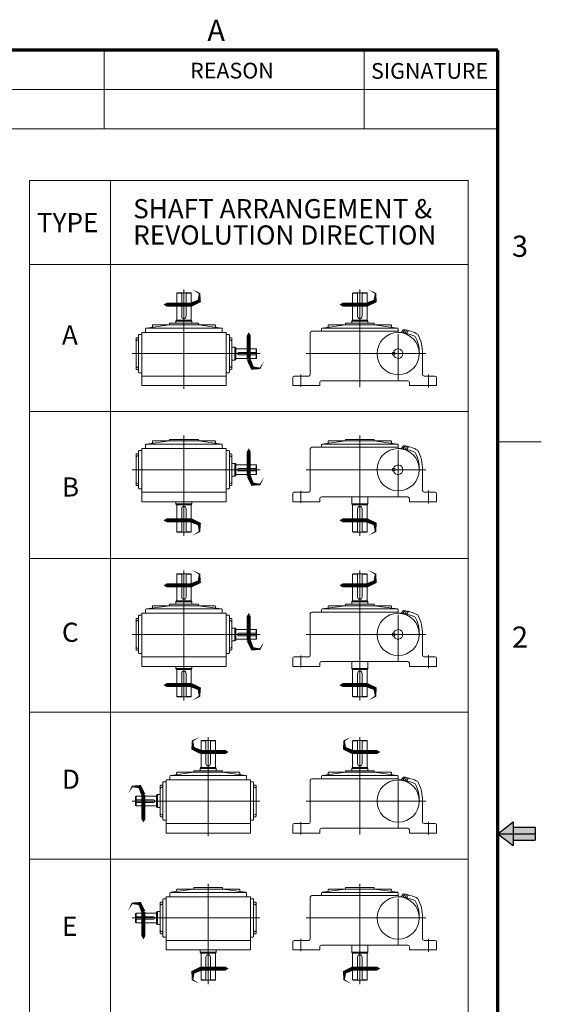
# Model space of a CAD drawing. Extents: x 0 to 2491, y 0 to 1762.
# Drawn here: x 1936 to 2491, y 699 to 1748 of the extents above; entities that cross this region are included whole.
import ezdxf

# ---------------------------------------------------------------- set-up
doc = ezdxf.new("R2010")
doc.units = 0
doc.header["$LTSCALE"] = 25
doc.header["$MEASUREMENT"] = 0
doc.layers.get('0').update_dxf_attribs({"linetype": 'CONTINUOUS', "lineweight": 30})
for name, color, linetype, lineweight in [('10', 5, 'CONTINUOUS', 9), ('5', 5, 'CONTINUOUS', 70), ('7', 1, 'CONTINUOUS', 9)]:
    doc.layers.add(name, color=color, linetype=linetype, lineweight=lineweight)
doc.styles.get("Standard").update_dxf_attribs({"font": 'Gulim.ttf'})

msp = doc.modelspace()

# ---------------------------------------------------------------- linework, layer by layer
at = {"color": 6}
for p, q in [((2445.3, 880.8), (2461.5, 893.3)), ((2461.5, 893.3), (2461.5, 868.3)), ((2461.5, 887.8), (2484.8, 887.8)), ((2484.8, 887.8), (2484.8, 873.9)), ((2445.3, 880.8), (2484.8, 880.8)), ((2461.5, 873.9), (2484.8, 873.9))]:
    msp.add_line(p, q, dxfattribs=at)
at = {"color": 1}
msp.add_line((2445.3, 880.8), (2461.5, 868.3), dxfattribs=at)
at = {"color": 6}
for points in [[(2461.5, 893.3), (2445.3, 880.8), (2461.5, 868.3)], [(2461.5, 887.8), (2461.5, 873.9), (2484.8, 887.8), (2484.8, 873.9)]]:
    msp.add_solid(points, dxfattribs=at)
at = {"layer": '10'}
for p, q in [((1946.4, 1576.7), (2413.7, 1576.7)), ((1946.4, 533.8), (1946.4, 1576.7)), ((2032.5, 533.8), (2032.5, 1576.7)), ((2413.7, 533.8), (2413.7, 1576.7)), ((1946.4, 1487), (2413.7, 1487)), ((2110.8, 1460.4), (2110.8, 1354.7)), ((2298.2, 1460.4), (2298.2, 1356.4)), ((2103.2, 1456.5), (2103.5, 1456.9)), ((2103.2, 1427.9), (2103.2, 1456.5)), ((2103.2, 1456.5), (2108.5, 1456.5)), ((2103.5, 1456.9), (2118.2, 1456.9)), ((2108.5, 1432), (2108.5, 1456.9)), ((2113.2, 1432), (2113.2, 1456.9)), ((2118.5, 1456.5), (2113.2, 1456.5)), ((2118.5, 1456.5), (2118.2, 1456.9)), ((2118.5, 1456.5), (2118.5, 1427.9)), ((2290.5, 1456.5), (2290.9, 1456.9)), ((2290.5, 1427.9), (2290.5, 1456.5)), ((2290.5, 1456.5), (2295.8, 1456.5)), ((2290.9, 1456.9), (2305.5, 1456.9)), ((2295.8, 1432), (2295.8, 1456.9)), ((2300.6, 1432), (2300.6, 1456.9)), ((2300.6, 1456.5), (2305.9, 1456.5)), ((2305.5, 1456.9), (2305.9, 1456.5)), ((2305.9, 1427.9), (2305.9, 1456.5)), ((2102.7, 1427.9), (2102.3, 1426.9)), ((2102.3, 1426.9), (2119.3, 1426.9)), ((2102.3, 1424.5), (2102.3, 1426.9)), ((2102.7, 1427.9), (2119, 1427.9)), ((2119, 1427.9), (2119.3, 1426.9)), ((2119.3, 1424.5), (2119.3, 1426.9)), ((2290, 1427.9), (2289.7, 1426.9)), ((2289.7, 1424.5), (2289.7, 1426.9)), ((2289.7, 1426.9), (2306.7, 1426.9)), ((2290, 1427.9), (2306.4, 1427.9)), ((2306.4, 1427.9), (2306.7, 1426.9)), ((2306.7, 1424.5), (2306.7, 1426.9)), ((2070, 1418.5), (2070, 1414.8)), ((2110.8, 1419.4), (2070.5, 1419.4)), ((2070.9, 1419.5), (2095.5, 1422.8)), ((2077.2, 1422.1), (2077.2, 1420.4)), ((2110.8, 1422.8), (2077.9, 1422.8)), ((2110.8, 1424.5), (2095.5, 1424.5)), ((2095.5, 1424.5), (2095.5, 1422.8)), ((2110.8, 1424.5), (2126.2, 1424.5)), ((2110.8, 1422.8), (2143.8, 1422.8)), ((2110.8, 1419.4), (2151.2, 1419.4)), ((2126.2, 1424.5), (2126.2, 1422.8)), ((2150.8, 1419.5), (2126.2, 1422.8)), ((2144.4, 1422.1), (2144.4, 1420.4)), ((2151.7, 1418.5), (2151.7, 1414.8)), ((2250.8, 1416), (2247.1, 1416)), ((2257.3, 1416), (2250.8, 1416)), ((2339, 1416), (2257.2, 1416)), ((2257.3, 1418.5), (2257.3, 1416)), ((2338.5, 1419.4), (2257.9, 1419.4)), ((2258.2, 1419.5), (2282.9, 1422.8)), ((2264.6, 1422.1), (2264.6, 1420.4)), ((2313.5, 1422.8), (2265.3, 1422.8)), ((2306.7, 1424.5), (2282.9, 1424.5)), ((2282.9, 1424.5), (2282.9, 1422.8)), ((2313.5, 1424.5), (2306.7, 1424.5)), ((2313.5, 1424.5), (2306.7, 1424.5)), ((2313.5, 1424.5), (2313.5, 1422.8)), ((2338.2, 1419.5), (2313.5, 1422.8)), ((2331.1, 1422.8), (2313.5, 1422.8)), ((2331.8, 1422.1), (2331.8, 1420.4)), ((2339, 1418.5), (2339, 1416)), ((2339, 1416), (2339, 1414.7)), ((2342.5, 1414.9), (2344.2, 1417.4)), ((2344.4, 1414.7), (2346.1, 1417.1)), ((2346.3, 1414.5), (2347.9, 1416.8)), ((2348.1, 1414.1), (2349.7, 1416.4)), ((2059.8, 1392.2), (2059.8, 1408.3)), ((2062.2, 1407.3), (2060.1, 1406)), ((2060.4, 1409), (2062.5, 1409)), ((2062.5, 1376.5), (2062.5, 1411.9)), ((2065.9, 1412.6), (2063.2, 1412.6)), ((2065.9, 1358.1), (2065.9, 1414.8)), ((2155.8, 1414.8), (2065.9, 1414.8)), ((2155.8, 1358.1), (2155.8, 1414.8)), ((2155.8, 1412.6), (2158.5, 1412.6)), ((2159.2, 1376.5), (2159.2, 1411.9)), ((2161.2, 1409), (2159.2, 1409)), ((2159.5, 1407.3), (2161.6, 1406)), ((2161.9, 1392.2), (2161.9, 1408.3)), ((2245.4, 1414.3), (2245.4, 1370)), ((2339, 1413), (2339, 1363.2)), ((2165, 1399), (2161.9, 1399)), ((2165, 1399), (2165, 1385.4)), ((2166, 1398.6), (2165, 1399)), ((2166, 1398.6), (2166, 1385.7)), ((2166, 1397.3), (2187.8, 1397.3)), ((2187.8, 1397.3), (2187.8, 1387.1)), ((2187.8, 1397.3), (2188.1, 1396.9)), ((2188.1, 1396.9), (2188.1, 1387.4)), ((2191.9, 1392.2), (2055.8, 1392.2)), ((2059.8, 1392.2), (2059.8, 1376)), ((2161.9, 1392.2), (2161.9, 1376)), ((2165, 1385.4), (2161.9, 1385.4)), ((2166, 1385.7), (2165, 1385.4)), ((2166, 1387.1), (2187.8, 1387.1)), ((2169.1, 1393.5), (2187.8, 1393.5)), ((2169.1, 1390.8), (2187.8, 1390.8)), ((2187.8, 1387.1), (2188.1, 1387.4)), ((2368.6, 1392.2), (2241, 1392.2)), ((2332.9, 1393.5), (2335.3, 1393.5)), ((2332.9, 1393.5), (2332.9, 1390.8)), ((2332.9, 1390.8), (2335.3, 1390.8)), ((2335.3, 1393.5), (2335.3, 1390.8)), ((2364.9, 1392.2), (2364.9, 1370)), ((2062.2, 1377.1), (2060.1, 1378.4)), ((2060.4, 1375.4), (2062.5, 1375.4)), ((2062.5, 1376.5), (2062.5, 1372.4)), ((2159.2, 1376.5), (2159.2, 1372.4)), ((2161.2, 1375.4), (2159.2, 1375.4)), ((2159.5, 1377.1), (2161.6, 1378.4)), ((2065.9, 1371.7), (2063.2, 1371.7)), ((2155.8, 1368.3), (2065.9, 1368.3)), ((2155.8, 1371.7), (2158.5, 1371.7)), ((2226.7, 1366.6), (2226.7, 1358.1)), ((2243.7, 1368.3), (2228.4, 1368.3)), ((2235.2, 1369.9), (2235.2, 1356.8)), ((2378.2, 1368.3), (2366.6, 1368.3)), ((2371.4, 1370.1), (2371.4, 1356.1)), ((2379.9, 1366.6), (2379.9, 1358.1)), ((2155.8, 1358.1), (2065.9, 1358.1)), ((2255.6, 1358.1), (2226.7, 1358.1)), ((2255.6, 1361.5), (2255.6, 1358.1)), ((2298.2, 1363.2), (2257.3, 1363.2)), ((2349.3, 1363.2), (2298.2, 1363.2)), ((2351, 1361.5), (2351, 1358.1)), ((2379.9, 1358.1), (2351, 1358.1)), ((1946.4, 1330.4), (2413.7, 1330.4)), ((2110.8, 1300.9), (2095.5, 1300.9)), ((2095.5, 1300.9), (2095.5, 1299.2)), ((2110.8, 1305), (2110.8, 1198.1)), ((2110.8, 1300.9), (2126.2, 1300.9)), ((2126.2, 1300.9), (2126.2, 1299.2)), ((2306.7, 1300.9), (2282.9, 1300.9)), ((2282.9, 1300.9), (2282.9, 1299.2)), ((2298.2, 1305), (2298.2, 1198.1)), ((2313.5, 1300.9), (2306.7, 1300.9)), ((2313.5, 1300.9), (2306.7, 1300.9)), ((2313.5, 1300.9), (2313.5, 1299.2)), ((2155.8, 1291.1), (2065.9, 1291.1)), ((2065.9, 1234.5), (2065.9, 1291.1)), ((2070, 1294.9), (2070, 1291.1)), ((2110.8, 1295.8), (2070.5, 1295.8)), ((2070.9, 1295.9), (2095.5, 1299.2)), ((2077.2, 1298.5), (2077.2, 1296.7)), ((2110.8, 1299.2), (2077.9, 1299.2)), ((2110.8, 1299.2), (2143.8, 1299.2)), ((2110.8, 1295.8), (2151.2, 1295.8)), ((2150.8, 1295.9), (2126.2, 1299.2)), ((2144.4, 1298.5), (2144.4, 1296.7)), ((2151.7, 1294.9), (2151.7, 1291.1)), ((2155.8, 1234.5), (2155.8, 1291.1)), ((2245.4, 1290.7), (2245.4, 1246.4)), ((2250.8, 1292.4), (2247.1, 1292.4)), ((2257.3, 1292.4), (2250.8, 1292.4)), ((2339, 1292.4), (2257.2, 1292.4)), ((2257.3, 1294.9), (2257.3, 1292.4)), ((2338.5, 1295.8), (2257.9, 1295.8)), ((2258.2, 1295.9), (2282.9, 1299.2)), ((2264.6, 1298.5), (2264.6, 1296.7)), ((2313.5, 1299.2), (2265.3, 1299.2)), ((2331.1, 1299.2), (2313.5, 1299.2)), ((2338.2, 1295.9), (2313.5, 1299.2)), ((2331.8, 1298.5), (2331.8, 1296.7)), ((2339, 1294.9), (2339, 1292.4)), ((2339, 1292.4), (2339, 1291.1)), ((2342.5, 1291.3), (2344.2, 1293.8)), ((2344.4, 1291.1), (2346.1, 1293.5)), ((2346.3, 1290.8), (2347.9, 1293.1)), ((2348.1, 1290.5), (2349.7, 1292.7)), ((2059.8, 1268.5), (2059.8, 1284.7)), ((2062.2, 1283.7), (2060.1, 1282.3)), ((2060.4, 1285.3), (2062.5, 1285.3)), ((2062.5, 1252.8), (2062.5, 1288.3)), ((2065.9, 1289), (2063.2, 1289)), ((2155.8, 1289), (2158.5, 1289)), ((2159.2, 1252.8), (2159.2, 1288.3)), ((2161.2, 1285.3), (2159.2, 1285.3)), ((2159.5, 1283.7), (2161.6, 1282.3)), ((2161.9, 1268.5), (2161.9, 1284.7)), ((2339, 1289.4), (2339, 1239.6)), ((2165, 1275.3), (2161.9, 1275.3)), ((2165, 1275.3), (2165, 1261.7)), ((2166, 1275), (2165, 1275.3)), ((2166, 1275), (2166, 1262.1)), ((2166, 1273.6), (2187.8, 1273.6)), ((2169.1, 1269.9), (2187.8, 1269.9)), ((2187.8, 1273.6), (2187.8, 1263.4)), ((2187.8, 1273.6), (2188.1, 1273.3)), ((2188.1, 1273.3), (2188.1, 1263.8)), ((2332.9, 1269.9), (2332.9, 1267.2)), ((2332.9, 1269.9), (2335.3, 1269.9)), ((2335.3, 1269.9), (2335.3, 1267.2)), ((2191.9, 1268.5), (2055.8, 1268.5)), ((2059.8, 1268.5), (2059.8, 1252.4)), ((2161.9, 1268.5), (2161.9, 1252.4)), ((2165, 1261.7), (2161.9, 1261.7)), ((2166, 1262.1), (2165, 1261.7)), ((2166, 1263.4), (2187.8, 1263.4)), ((2169.1, 1267.2), (2187.8, 1267.2)), ((2187.8, 1263.4), (2188.1, 1263.8)), ((2368.6, 1268.5), (2241, 1268.5)), ((2332.9, 1267.2), (2335.3, 1267.2)), ((2364.9, 1268.5), (2364.9, 1246.4)), ((2062.2, 1253.4), (2060.1, 1254.7)), ((2060.4, 1251.7), (2062.5, 1251.7)), ((2062.5, 1252.8), (2062.5, 1248.8)), ((2159.2, 1252.8), (2159.2, 1248.8)), ((2161.2, 1251.7), (2159.2, 1251.7)), ((2159.5, 1253.4), (2161.6, 1254.7)), ((2065.9, 1248.1), (2063.2, 1248.1)), ((2155.8, 1244.7), (2065.9, 1244.7)), ((2155.8, 1248.1), (2158.5, 1248.1)), ((2226.7, 1243), (2226.7, 1234.5)), ((2243.7, 1244.7), (2228.4, 1244.7)), ((2235.2, 1246.2), (2235.2, 1233.1)), ((2255.6, 1237.9), (2255.6, 1234.5)), ((2298.2, 1239.6), (2257.3, 1239.6)), ((2289.7, 1239.6), (2289.7, 1232.1)), ((2349.3, 1239.6), (2298.2, 1239.6)), ((2306.7, 1239.6), (2306.7, 1232.1)), ((2351, 1237.9), (2351, 1234.5)), ((2378.2, 1244.7), (2366.6, 1244.7)), ((2371.4, 1246.4), (2371.4, 1232.5)), ((2379.9, 1243), (2379.9, 1234.5)), ((2155.8, 1234.5), (2065.9, 1234.5)), ((2102.3, 1234.5), (2102.3, 1232.1)), ((2102.3, 1232.1), (2119.3, 1232.1)), ((2102.7, 1231.1), (2102.3, 1232.1)), ((2102.7, 1231.1), (2119, 1231.1)), ((2103.2, 1231.1), (2103.2, 1202.5)), ((2118.5, 1202.5), (2118.5, 1231.1)), ((2119, 1231.1), (2119.3, 1232.1)), ((2119.3, 1234.5), (2119.3, 1232.1)), ((2255.6, 1234.5), (2226.7, 1234.5)), ((2289.7, 1232.1), (2306.7, 1232.1)), ((2290, 1231.1), (2289.7, 1232.1)), ((2290, 1231.1), (2306.4, 1231.1)), ((2290.5, 1231.1), (2290.5, 1202.5)), ((2305.9, 1231.1), (2305.9, 1202.5)), ((2306.4, 1231.1), (2306.7, 1232.1)), ((2379.9, 1234.5), (2351, 1234.5)), ((2108.5, 1227), (2108.5, 1202.1)), ((2113.2, 1227), (2113.2, 1202.1)), ((2295.8, 1227), (2295.8, 1202.1)), ((2300.6, 1227), (2300.6, 1202.1)), ((2103.2, 1202.5), (2103.5, 1202.1)), ((2103.2, 1202.5), (2108.5, 1202.5)), ((2103.5, 1202.1), (2118.2, 1202.1)), ((2118.5, 1202.5), (2113.2, 1202.5)), ((2118.5, 1202.5), (2118.2, 1202.1)), ((2290.5, 1202.5), (2295.8, 1202.5)), ((2290.5, 1202.5), (2290.9, 1202.1)), ((2290.9, 1202.1), (2305.5, 1202.1)), ((2300.6, 1202.5), (2305.9, 1202.5)), ((2305.5, 1202.1), (2305.9, 1202.5)), ((1946.4, 1173.8), (2413.7, 1173.8)), ((2103.2, 1157.4), (2103.5, 1157.8)), ((2103.2, 1128.8), (2103.2, 1157.4)), ((2103.2, 1157.4), (2108.5, 1157.4)), ((2103.5, 1157.8), (2118.2, 1157.8)), ((2108.5, 1132.9), (2108.5, 1157.8)), ((2110.8, 1161.3), (2110.8, 1022.6)), ((2113.2, 1132.9), (2113.2, 1157.8)), ((2118.5, 1157.4), (2113.2, 1157.4)), ((2118.5, 1157.4), (2118.2, 1157.8)), ((2118.5, 1157.4), (2118.5, 1128.8)), ((2290.5, 1157.4), (2290.9, 1157.8)), ((2290.5, 1128.8), (2290.5, 1157.4)), ((2290.5, 1157.4), (2295.8, 1157.4)), ((2290.9, 1157.8), (2305.5, 1157.8)), ((2295.8, 1132.9), (2295.8, 1157.8)), ((2298.2, 1161.3), (2298.2, 1022.6)), ((2300.6, 1132.9), (2300.6, 1157.8)), ((2300.6, 1157.4), (2305.9, 1157.4)), ((2305.5, 1157.8), (2305.9, 1157.4)), ((2305.9, 1128.8), (2305.9, 1157.4)), ((2070.9, 1120.4), (2095.5, 1123.7)), ((2077.2, 1123), (2077.2, 1121.3)), ((2110.8, 1123.7), (2077.9, 1123.7)), ((2110.8, 1125.4), (2095.5, 1125.4)), ((2095.5, 1125.4), (2095.5, 1123.7)), ((2102.7, 1128.8), (2102.3, 1127.8)), ((2102.3, 1127.8), (2119.3, 1127.8)), ((2102.3, 1125.4), (2102.3, 1127.8)), ((2102.7, 1128.8), (2119, 1128.8)), ((2110.8, 1125.4), (2126.2, 1125.4)), ((2110.8, 1123.7), (2143.8, 1123.7)), ((2119, 1128.8), (2119.3, 1127.8)), ((2119.3, 1125.4), (2119.3, 1127.8)), ((2126.2, 1125.4), (2126.2, 1123.7)), ((2150.8, 1120.4), (2126.2, 1123.7)), ((2144.4, 1123), (2144.4, 1121.3)), ((2258.2, 1120.4), (2282.9, 1123.7)), ((2264.6, 1123), (2264.6, 1121.3)), ((2313.5, 1123.7), (2265.3, 1123.7)), ((2306.7, 1125.4), (2282.9, 1125.4)), ((2282.9, 1125.4), (2282.9, 1123.7)), ((2290, 1128.8), (2289.7, 1127.8)), ((2289.7, 1127.8), (2306.7, 1127.8)), ((2289.7, 1125.4), (2289.7, 1127.8)), ((2290, 1128.8), (2306.4, 1128.8)), ((2306.4, 1128.8), (2306.7, 1127.8)), ((2306.7, 1125.4), (2306.7, 1127.8)), ((2313.5, 1125.4), (2306.7, 1125.4)), ((2313.5, 1125.4), (2306.7, 1125.4)), ((2313.5, 1125.4), (2313.5, 1123.7)), ((2331.1, 1123.7), (2313.5, 1123.7)), ((2338.2, 1120.4), (2313.5, 1123.7)), ((2331.8, 1123), (2331.8, 1121.3)), ((2062.5, 1077.4), (2062.5, 1112.8)), ((2065.9, 1113.5), (2063.2, 1113.5)), ((2155.8, 1115.7), (2065.9, 1115.7)), ((2065.9, 1059), (2065.9, 1115.7)), ((2070, 1119.4), (2070, 1115.7)), ((2110.8, 1120.3), (2070.5, 1120.3)), ((2110.8, 1120.3), (2151.2, 1120.3)), ((2151.7, 1119.4), (2151.7, 1115.7)), ((2155.8, 1059), (2155.8, 1115.7)), ((2155.8, 1113.5), (2158.5, 1113.5)), ((2159.2, 1077.4), (2159.2, 1112.8)), ((2245.4, 1115.2), (2245.4, 1071)), ((2250.8, 1116.9), (2247.1, 1116.9)), ((2257.3, 1116.9), (2250.8, 1116.9)), ((2339, 1116.9), (2257.2, 1116.9)), ((2257.3, 1119.4), (2257.3, 1116.9)), ((2338.5, 1120.3), (2257.9, 1120.3)), ((2339, 1119.4), (2339, 1116.9)), ((2339, 1116.9), (2339, 1115.6)), ((2339, 1113.9), (2339, 1064.1)), ((2342.5, 1115.8), (2344.2, 1118.3)), ((2344.4, 1115.6), (2346.1, 1118.1)), ((2346.3, 1115.4), (2347.9, 1117.7)), ((2348.1, 1115), (2349.7, 1117.3)), ((2059.8, 1093.1), (2059.8, 1109.2)), ((2062.2, 1108.2), (2060.1, 1106.9)), ((2060.4, 1109.9), (2062.5, 1109.9)), ((2161.2, 1109.9), (2159.2, 1109.9)), ((2159.5, 1108.2), (2161.6, 1106.9)), ((2161.9, 1093.1), (2161.9, 1109.2)), ((2191.9, 1093.1), (2055.8, 1093.1)), ((2059.8, 1093.1), (2059.8, 1077)), ((2165, 1099.9), (2161.9, 1099.9)), ((2161.9, 1093.1), (2161.9, 1077)), ((2165, 1099.9), (2165, 1086.3)), ((2166, 1099.6), (2165, 1099.9)), ((2166, 1099.6), (2166, 1086.6)), ((2166, 1098.2), (2187.8, 1098.2)), ((2169.1, 1094.4), (2187.8, 1094.4)), ((2169.1, 1091.7), (2187.8, 1091.7)), ((2187.8, 1098.2), (2187.8, 1088)), ((2187.8, 1098.2), (2188.1, 1097.9)), ((2188.1, 1097.9), (2188.1, 1088.3)), ((2368.6, 1093.1), (2241, 1093.1)), ((2332.9, 1094.4), (2332.9, 1091.7)), ((2332.9, 1094.4), (2335.3, 1094.4)), ((2332.9, 1091.7), (2335.3, 1091.7)), ((2335.3, 1094.4), (2335.3, 1091.7)), ((2364.9, 1093.1), (2364.9, 1071)), ((2165, 1086.3), (2161.9, 1086.3)), ((2166, 1086.6), (2165, 1086.3)), ((2166, 1088), (2187.8, 1088)), ((2187.8, 1088), (2188.1, 1088.3)), ((2062.2, 1078), (2060.1, 1079.3)), ((2060.4, 1076.3), (2062.5, 1076.3)), ((2062.5, 1077.4), (2062.5, 1073.3)), ((2065.9, 1072.7), (2063.2, 1072.7)), ((2155.8, 1072.7), (2158.5, 1072.7)), ((2159.2, 1077.4), (2159.2, 1073.3)), ((2161.2, 1076.3), (2159.2, 1076.3)), ((2159.5, 1078), (2161.6, 1079.3)), ((2235.2, 1070.8), (2235.2, 1057.7)), ((2371.4, 1071), (2371.4, 1057)), ((2155.8, 1069.3), (2065.9, 1069.3)), ((2226.7, 1067.6), (2226.7, 1059)), ((2243.7, 1069.3), (2228.4, 1069.3)), ((2255.6, 1062.4), (2255.6, 1059)), ((2298.2, 1064.1), (2257.3, 1064.1)), ((2289.7, 1064.1), (2289.7, 1056.7)), ((2349.3, 1064.1), (2298.2, 1064.1)), ((2306.7, 1064.1), (2306.7, 1056.7)), ((2351, 1062.4), (2351, 1059)), ((2378.2, 1069.3), (2366.6, 1069.3)), ((2379.9, 1067.6), (2379.9, 1059)), ((2155.8, 1059), (2065.9, 1059)), ((2102.3, 1059), (2102.3, 1056.7)), ((2102.3, 1056.7), (2119.3, 1056.7)), ((2102.7, 1055.6), (2102.3, 1056.7)), ((2102.7, 1055.6), (2119, 1055.6)), ((2103.2, 1055.6), (2103.2, 1027)), ((2108.5, 1051.6), (2108.5, 1026.7)), ((2113.2, 1051.6), (2113.2, 1026.7)), ((2118.5, 1027), (2118.5, 1055.6)), ((2119, 1055.6), (2119.3, 1056.7)), ((2119.3, 1059), (2119.3, 1056.7)), ((2255.6, 1059), (2226.7, 1059)), ((2289.7, 1056.7), (2306.7, 1056.7)), ((2290, 1055.6), (2289.7, 1056.7)), ((2290, 1055.6), (2306.4, 1055.6)), ((2290.5, 1055.6), (2290.5, 1027)), ((2295.8, 1051.6), (2295.8, 1026.7)), ((2300.6, 1051.6), (2300.6, 1026.7)), ((2305.9, 1055.6), (2305.9, 1027)), ((2306.4, 1055.6), (2306.7, 1056.7)), ((2379.9, 1059), (2351, 1059)), ((2103.2, 1027), (2108.5, 1027)), ((2103.2, 1027), (2103.5, 1026.7)), ((2103.5, 1026.7), (2118.2, 1026.7)), ((2118.5, 1027), (2113.2, 1027)), ((2118.5, 1027), (2118.2, 1026.7)), ((2290.5, 1027), (2290.9, 1026.7)), ((2290.5, 1027), (2295.8, 1027)), ((2290.9, 1026.7), (2305.5, 1026.7)), ((2300.6, 1027), (2305.9, 1027)), ((2305.5, 1026.7), (2305.9, 1027)), ((1946.4, 1010.4), (2413.7, 1010.4)), ((2129.1, 979.9), (2129.4, 980.2)), ((2129.1, 979.9), (2129.1, 951.3)), ((2129.1, 979.9), (2134.3, 979.9)), ((2144, 980.2), (2129.4, 980.2)), ((2134.3, 955.4), (2134.3, 980.2)), ((2136.7, 983.8), (2136.7, 878.1)), ((2139.1, 955.4), (2139.1, 980.2)), ((2144.4, 979.9), (2139.1, 979.9)), ((2144.4, 979.9), (2144, 980.2)), ((2144.4, 951.3), (2144.4, 979.9)), ((2290.5, 979.9), (2290.9, 980.2)), ((2290.5, 951.3), (2290.5, 979.9)), ((2290.5, 979.9), (2295.8, 979.9)), ((2290.9, 980.2), (2305.5, 980.2)), ((2295.8, 955.4), (2295.8, 980.2)), ((2298.2, 983.8), (2298.2, 879.8)), ((2300.6, 955.4), (2300.6, 980.2)), ((2300.6, 979.9), (2305.9, 979.9)), ((2305.5, 980.2), (2305.9, 979.9)), ((2305.9, 951.3), (2305.9, 979.9)), ((2096.8, 942.9), (2121.4, 946.2)), ((2103.1, 945.5), (2103.1, 943.7)), ((2136.7, 946.2), (2103.8, 946.2)), ((2121.4, 947.9), (2121.4, 946.2)), ((2136.7, 947.9), (2121.4, 947.9)), ((2128.6, 951.3), (2128.2, 950.3)), ((2145.2, 950.3), (2128.2, 950.3)), ((2128.2, 947.9), (2128.2, 950.3)), ((2144.9, 951.3), (2128.6, 951.3)), ((2136.7, 947.9), (2152, 947.9)), ((2136.7, 946.2), (2169.7, 946.2)), ((2144.9, 951.3), (2145.2, 950.3)), ((2145.2, 947.9), (2145.2, 950.3)), ((2152, 947.9), (2152, 946.2)), ((2176.7, 942.9), (2152, 946.2)), ((2170.3, 945.5), (2170.3, 943.7)), ((2258.2, 942.9), (2282.9, 946.2)), ((2264.6, 945.5), (2264.6, 943.7)), ((2313.5, 946.2), (2265.3, 946.2)), ((2306.7, 947.9), (2282.9, 947.9)), ((2282.9, 947.9), (2282.9, 946.2)), ((2290, 951.3), (2289.7, 950.3)), ((2289.7, 950.3), (2306.7, 950.3)), ((2289.7, 947.9), (2289.7, 950.3)), ((2290, 951.3), (2306.4, 951.3)), ((2306.4, 951.3), (2306.7, 950.3)), ((2306.7, 947.9), (2306.7, 950.3)), ((2313.5, 947.9), (2306.7, 947.9)), ((2313.5, 947.9), (2306.7, 947.9)), ((2313.5, 947.9), (2313.5, 946.2)), ((2331.1, 946.2), (2313.5, 946.2)), ((2338.2, 942.9), (2313.5, 946.2)), ((2331.8, 945.5), (2331.8, 943.7)), ((2088.4, 899.8), (2088.4, 935.3)), ((2091.8, 936), (2089.1, 936)), ((2091.8, 938.1), (2181.7, 938.1)), ((2091.8, 881.5), (2091.8, 938.1)), ((2095.9, 941.9), (2095.9, 938.1)), ((2136.7, 942.8), (2096.4, 942.8)), ((2136.7, 942.8), (2177.1, 942.8)), ((2177.6, 941.9), (2177.6, 938.1)), ((2181.7, 881.5), (2181.7, 938.1)), ((2181.7, 936), (2184.4, 936)), ((2185.1, 899.8), (2185.1, 935.3)), ((2245.4, 937.7), (2245.4, 893.4)), ((2250.8, 939.4), (2247.1, 939.4)), ((2257.3, 939.4), (2250.8, 939.4)), ((2339, 939.4), (2257.2, 939.4)), ((2257.3, 941.9), (2257.3, 939.4)), ((2338.5, 942.8), (2257.9, 942.8)), ((2339, 941.9), (2339, 939.4)), ((2339, 939.4), (2339, 938.1)), ((2339, 936.4), (2339, 886.6)), ((2342.5, 938.3), (2344.2, 940.8)), ((2344.4, 938.1), (2346.1, 940.5)), ((2346.3, 937.8), (2347.9, 940.2)), ((2348.1, 937.5), (2349.7, 939.7)), ((2085.7, 915.5), (2085.7, 931.7)), ((2088.1, 930.7), (2086, 929.4)), ((2086.3, 932.4), (2088.4, 932.4)), ((2187.1, 932.4), (2185.1, 932.4)), ((2185.4, 930.7), (2187.5, 929.4)), ((2187.8, 915.5), (2187.8, 931.7)), ((2055.7, 915.5), (2191.8, 915.5)), ((2059.8, 920.7), (2059.4, 920.3)), ((2059.4, 920.3), (2059.4, 910.8)), ((2059.8, 920.7), (2059.8, 910.4)), ((2081.6, 920.7), (2059.8, 920.7)), ((2078.5, 916.9), (2059.8, 916.9)), ((2078.5, 914.2), (2059.8, 914.2)), ((2081.6, 922), (2082.6, 922.4)), ((2081.6, 922), (2081.6, 909.1)), ((2082.6, 922.4), (2085.7, 922.4)), ((2082.6, 922.4), (2082.6, 908.7)), ((2085.7, 915.5), (2085.7, 899.4)), ((2187.8, 915.5), (2187.8, 899.4)), ((2368.6, 915.5), (2241, 915.5)), ((2364.9, 915.5), (2364.9, 893.4)), ((2059.8, 910.4), (2059.4, 910.8)), ((2081.6, 910.4), (2059.8, 910.4)), ((2081.6, 909.1), (2082.6, 908.7)), ((2082.6, 908.7), (2085.7, 908.7)), ((2088.1, 900.4), (2086, 901.7)), ((2086.3, 898.7), (2088.4, 898.7)), ((2088.4, 899.8), (2088.4, 895.8)), ((2091.8, 895.1), (2089.1, 895.1)), ((2091.8, 891.7), (2181.7, 891.7)), ((2181.7, 895.1), (2184.4, 895.1)), ((2185.1, 899.8), (2185.1, 895.8)), ((2187.1, 898.7), (2185.1, 898.7)), ((2185.4, 900.4), (2187.5, 901.7)), ((2243.7, 891.7), (2228.4, 891.7)), ((2235.2, 893.2), (2235.2, 880.1)), ((2378.2, 891.7), (2366.6, 891.7)), ((2371.4, 893.5), (2371.4, 879.5)), ((2091.8, 881.5), (2181.7, 881.5)), ((2226.7, 890), (2226.7, 881.5)), ((2255.6, 881.5), (2226.7, 881.5)), ((2255.6, 884.9), (2255.6, 881.5)), ((2298.2, 886.6), (2257.3, 886.6)), ((2349.3, 886.6), (2298.2, 886.6)), ((2351, 884.9), (2351, 881.5)), ((2379.9, 881.5), (2351, 881.5)), ((2379.9, 890), (2379.9, 881.5)), ((1946.4, 853.8), (2413.7, 853.8)), ((2136.7, 818.3), (2096.4, 818.3)), ((2096.8, 818.4), (2121.4, 821.7)), ((2103.1, 821), (2103.1, 819.2)), ((2136.7, 821.7), (2103.8, 821.7)), ((2136.7, 823.4), (2121.4, 823.4)), ((2121.4, 823.4), (2121.4, 821.7)), ((2136.7, 827.5), (2136.7, 720.6)), ((2136.7, 823.4), (2152, 823.4)), ((2136.7, 821.7), (2169.7, 821.7)), ((2136.7, 818.3), (2177.1, 818.3)), ((2152, 823.4), (2152, 821.7)), ((2176.7, 818.4), (2152, 821.7)), ((2170.3, 821), (2170.3, 819.2)), ((2338.5, 818.3), (2257.9, 818.3)), ((2258.2, 818.4), (2282.9, 821.7)), ((2264.6, 821), (2264.6, 819.2)), ((2313.5, 821.7), (2265.3, 821.7)), ((2306.7, 823.4), (2282.9, 823.4)), ((2282.9, 823.4), (2282.9, 821.7)), ((2298.2, 827.5), (2298.2, 720.6)), ((2313.5, 823.4), (2306.7, 823.4)), ((2313.5, 823.4), (2306.7, 823.4)), ((2313.5, 823.4), (2313.5, 821.7)), ((2338.2, 818.4), (2313.5, 821.7)), ((2331.1, 821.7), (2313.5, 821.7)), ((2331.8, 821), (2331.8, 819.2)), ((2086.3, 807.8), (2088.4, 807.8)), ((2088.4, 775.3), (2088.4, 810.8)), ((2091.8, 811.5), (2089.1, 811.5)), ((2091.8, 813.6), (2181.7, 813.6)), ((2091.8, 757), (2091.8, 813.6)), ((2095.9, 817.4), (2095.9, 813.6)), ((2177.6, 817.4), (2177.6, 813.6)), ((2181.7, 757), (2181.7, 813.6)), ((2181.7, 811.5), (2184.4, 811.5)), ((2185.1, 775.3), (2185.1, 810.8)), ((2187.1, 807.8), (2185.1, 807.8)), ((2245.4, 813.2), (2245.4, 768.9)), ((2250.8, 814.9), (2247.1, 814.9)), ((2257.3, 814.9), (2250.8, 814.9)), ((2339, 814.9), (2257.2, 814.9)), ((2257.3, 817.4), (2257.3, 814.9)), ((2339, 817.4), (2339, 814.9)), ((2339, 814.9), (2339, 813.6)), ((2339, 811.9), (2339, 762.1)), ((2342.5, 813.8), (2344.2, 816.3)), ((2344.4, 813.6), (2346.1, 816)), ((2346.3, 813.3), (2347.9, 815.6)), ((2348.1, 813), (2349.7, 815.2)), ((2081.6, 797.5), (2082.6, 797.8)), ((2081.6, 797.5), (2081.6, 784.6)), ((2082.6, 797.8), (2085.7, 797.8)), ((2082.6, 797.8), (2082.6, 784.2)), ((2085.7, 791), (2085.7, 807.2)), ((2088.1, 806.1), (2086, 804.8)), ((2185.4, 806.1), (2187.5, 804.8)), ((2187.8, 791), (2187.8, 807.2)), ((2055.7, 791), (2191.8, 791)), ((2059.8, 796.1), (2059.4, 795.8)), ((2059.4, 795.8), (2059.4, 786.3)), ((2059.8, 796.1), (2059.8, 785.9)), ((2081.6, 796.1), (2059.8, 796.1)), ((2078.5, 792.4), (2059.8, 792.4)), ((2078.5, 789.7), (2059.8, 789.7)), ((2085.7, 791), (2085.7, 774.9)), ((2187.8, 791), (2187.8, 774.9)), ((2368.6, 791), (2241, 791)), ((2364.9, 791), (2364.9, 768.9)), ((2059.8, 785.9), (2059.4, 786.3)), ((2081.6, 785.9), (2059.8, 785.9)), ((2081.6, 784.6), (2082.6, 784.2)), ((2082.6, 784.2), (2085.7, 784.2)), ((2088.1, 775.9), (2086, 777.2)), ((2185.4, 775.9), (2187.5, 777.2)), ((2086.3, 774.2), (2088.4, 774.2)), ((2088.4, 775.3), (2088.4, 771.3)), ((2091.8, 770.6), (2089.1, 770.6)), ((2091.8, 767.2), (2181.7, 767.2)), ((2181.7, 770.6), (2184.4, 770.6)), ((2185.1, 775.3), (2185.1, 771.3)), ((2187.1, 774.2), (2185.1, 774.2)), ((2243.7, 767.2), (2228.4, 767.2)), ((2235.2, 768.7), (2235.2, 755.6)), ((2378.2, 767.2), (2366.6, 767.2)), ((2371.4, 768.9), (2371.4, 755)), ((2091.8, 757), (2181.7, 757)), ((2128.2, 757), (2128.2, 754.6)), ((2145.2, 757), (2145.2, 754.6)), ((2226.7, 765.5), (2226.7, 757)), ((2255.6, 757), (2226.7, 757)), ((2255.6, 760.4), (2255.6, 757)), ((2298.2, 762.1), (2257.3, 762.1)), ((2289.7, 762.1), (2289.7, 754.6)), ((2349.3, 762.1), (2298.2, 762.1)), ((2306.7, 762.1), (2306.7, 754.6)), ((2351, 760.4), (2351, 757)), ((2379.9, 757), (2351, 757)), ((2379.9, 765.5), (2379.9, 757)), ((2128.2, 754.6), (2145.2, 754.6)), ((2128.6, 753.6), (2128.2, 754.6)), ((2128.6, 753.6), (2144.9, 753.6)), ((2129.1, 753.6), (2129.1, 725)), ((2134.3, 749.5), (2134.3, 724.6)), ((2139.1, 749.5), (2139.1, 724.6)), ((2144.4, 725), (2144.4, 753.6)), ((2144.9, 753.6), (2145.2, 754.6)), ((2289.7, 754.6), (2306.7, 754.6)), ((2290, 753.6), (2289.7, 754.6)), ((2290, 753.6), (2306.4, 753.6)), ((2290.5, 753.6), (2290.5, 725)), ((2295.8, 749.5), (2295.8, 724.6)), ((2300.6, 749.5), (2300.6, 724.6)), ((2305.9, 725), (2305.9, 753.6)), ((2306.4, 753.6), (2306.7, 754.6)), ((2129.1, 725), (2134.3, 725)), ((2129.1, 725), (2129.4, 724.6)), ((2129.4, 724.6), (2144, 724.6)), ((2144.4, 725), (2139.1, 725)), ((2144.4, 725), (2144, 724.6)), ((2290.5, 725), (2295.8, 725)), ((2290.5, 725), (2290.9, 724.6)), ((2290.9, 724.6), (2305.5, 724.6)), ((2305.9, 725), (2300.6, 725)), ((2305.9, 725), (2305.5, 724.6))]:
    msp.add_line(p, q, dxfattribs=at)
for points in [[(2118.4, 1444.4, 4.38, 3.5, 0), (2127.1, 1448.2, 3.5, 1.46, 0), (2127.5, 1456.3, 1.46, 0, 0), (2119.7, 1460.7, 0, 0, 0)], [(2305.7, 1444.4, 4.38, 3.5, 0), (2314.4, 1448.2, 3.5, 1.46, 0), (2314.9, 1456.3, 1.46, 0, 0), (2307.1, 1460.7, 0, 0, 0)], [(2118.4, 1444.4, 4.38, 4.38, 0), (2099, 1444.4, 11.7, 0, 0), (2089, 1444.4, 0, 0, 0)], [(2305.7, 1444.4, 4.38, 4.38, 0), (2286.3, 1444.4, 11.7, 0, 0), (2276.4, 1444.4, 0, 0, 0)], [(2179.9, 1385.7, 4.38, 4.38, 0), (2179.9, 1405.1, 11.7, 0, 0), (2179.9, 1415, 0, 0, 0)], [(2179.9, 1385.7, 4.38, 3.5, 0), (2183.7, 1376.9, 3.5, 1.46, 0), (2191.8, 1376.5, 1.46, 0, 0), (2196.2, 1384.3, 0, 0, 0)], [(2179.9, 1262, 4.38, 4.38, 0), (2179.9, 1281.4, 11.7, 0, 0), (2179.9, 1291.3, 0, 0, 0)], [(2179.9, 1262, 4.38, 3.5, 0), (2183.7, 1253.3, 3.5, 1.46, 0), (2191.8, 1252.8, 1.46, 0, 0), (2196.2, 1260.7, 0, 0, 0)], [(2118.4, 1214.6, 4.38, 4.38, 0), (2099, 1214.6, 11.7, 0, 0), (2089, 1214.6, 0, 0, 0)], [(2118.4, 1214.6, 4.38, 3.5, 0), (2127.1, 1210.8, 3.5, 1.46, 0), (2127.5, 1202.7, 1.46, 0, 0), (2119.7, 1198.3, 0, 0, 0)], [(2305.7, 1214.6, 4.38, 4.38, 0), (2286.3, 1214.6, 11.7, 0, 0), (2276.4, 1214.6, 0, 0, 0)], [(2305.7, 1214.6, 4.38, 3.5, 0), (2314.4, 1210.8, 3.5, 1.46, 0), (2314.9, 1202.7, 1.46, 0, 0), (2307.1, 1198.3, 0, 0, 0)], [(2118.4, 1145.3, 4.38, 3.5, 0), (2127.1, 1149.1, 3.5, 1.46, 0), (2127.5, 1157.2, 1.46, 0, 0), (2119.7, 1161.6, 0, 0, 0)], [(2305.7, 1145.3, 4.38, 3.5, 0), (2314.4, 1149.1, 3.5, 1.46, 0), (2314.9, 1157.2, 1.46, 0, 0), (2307.1, 1161.6, 0, 0, 0)], [(2118.4, 1145.3, 4.38, 4.38, 0), (2099, 1145.3, 11.7, 0, 0), (2089, 1145.3, 0, 0, 0)], [(2305.7, 1145.3, 4.38, 4.38, 0), (2286.3, 1145.3, 11.7, 0, 0), (2276.4, 1145.3, 0, 0, 0)], [(2179.9, 1086.6, 4.38, 4.38, 0), (2179.9, 1106, 11.7, 0, 0), (2179.9, 1115.9, 0, 0, 0)], [(2179.9, 1086.6, 4.38, 3.5, 0), (2183.7, 1077.8, 3.5, 1.46, 0), (2191.8, 1077.4, 1.46, 0, 0), (2196.2, 1085.2, 0, 0, 0)], [(2118.4, 1039.1, 4.38, 4.38, 0), (2099, 1039.1, 11.7, 0, 0), (2089, 1039.1, 0, 0, 0)], [(2118.4, 1039.1, 4.38, 3.5, 0), (2127.1, 1035.4, 3.5, 1.46, 0), (2127.5, 1027.2, 1.46, 0, 0), (2119.7, 1022.9, 0, 0, 0)], [(2305.7, 1039.1, 4.38, 4.38, 0), (2286.3, 1039.1, 11.7, 0, 0), (2276.4, 1039.1, 0, 0, 0)], [(2305.7, 1039.1, 4.38, 3.5, 0), (2314.4, 1035.4, 3.5, 1.46, 0), (2314.9, 1027.2, 1.46, 0, 0), (2307.1, 1022.9, 0, 0, 0)], [(2129.2, 967.8, 4.38, 3.5, 0), (2120.5, 971.6, 3.5, 1.46, 0), (2120, 979.7, 1.46, 0, 0), (2127.8, 984, 0, 0, 0)], [(2290.7, 967.8, 4.38, 3.5, 0), (2281.9, 971.6, 3.5, 1.46, 0), (2281.5, 979.7, 1.46, 0, 0), (2289.3, 984, 0, 0, 0)], [(2129.2, 967.8, 4.38, 4.38, 0), (2148.6, 967.8, 11.7, 0, 0), (2158.5, 967.8, 0, 0, 0)], [(2290.7, 967.8, 4.38, 4.38, 0), (2310.1, 967.8, 11.7, 0, 0), (2320, 967.8, 0, 0, 0)], [(2067.7, 922.1, 4.38, 3.5, 0), (2063.9, 930.8, 3.5, 1.46, 0), (2055.8, 931.2, 1.46, 0, 0), (2051.4, 923.4, 0, 0, 0)], [(2067.7, 922.1, 4.38, 4.38, 0), (2067.7, 902.7, 11.7, 0, 0), (2067.7, 892.7, 0, 0, 0)], [(2067.7, 797.5, 4.38, 3.5, 0), (2063.9, 806.3, 3.5, 1.46, 0), (2055.8, 806.7, 1.46, 0, 0), (2051.4, 798.9, 0, 0, 0)], [(2067.7, 797.5, 4.38, 4.38, 0), (2067.7, 778.1, 11.7, 0, 0), (2067.7, 768.2, 0, 0, 0)], [(2129.2, 737.1, 4.38, 3.5, 0), (2120.5, 733.3, 3.5, 1.46, 0), (2120, 725.2, 1.46, 0, 0), (2127.8, 720.8, 0, 0, 0)], [(2129.2, 737.1, 4.38, 4.38, 0), (2148.6, 737.1, 11.7, 0, 0), (2158.5, 737.1, 0, 0, 0)], [(2290.7, 737.1, 4.38, 3.5, 0), (2281.9, 733.3, 3.5, 1.46, 0), (2281.5, 725.2, 1.46, 0, 0), (2289.3, 720.8, 0, 0, 0)], [(2290.7, 737.1, 4.38, 4.38, 0), (2310.1, 737.1, 11.7, 0, 0), (2320, 737.1, 0, 0, 0)]]:
    msp.add_lwpolyline(points, format="xyseb", dxfattribs=at)
for centre in [(2339, 1392.2), (2339, 1268.5), (2339, 1093.1), (2339, 915.5), (2339, 791)]:
    msp.add_circle(centre, 22.5, dxfattribs=at)
for centre, radius, start, end in [((2110.8, 1432), 2.38, 180, 0), ((2298.2, 1432), 2.38, 180, 0), ((2071, 1418.5), 1.02, 97.5946, 180), ((2077.9, 1422.1), 0.681, 90, 180), ((2143.8, 1422.1), 0.681, 0, 90), ((2150.7, 1418.5), 1.02, 0, 82.4054), ((2247.1, 1414.3), 1.7, 90, 180), ((2258.4, 1418.5), 1.02, 97.5946, 180), ((2265.3, 1422.1), 0.681, 90, 180), ((2331.1, 1422.1), 0.681, 0, 90), ((2338, 1418.5), 1.02, 0, 82.4054), ((2344.8, 1417), 0.681, 82.4205, 145.4921), ((2339.4, 1375.5), 42.6, 61.4382, 82.6244), ((2346.7, 1416.8), 0.681, 79.9368, 145.4921), ((2348.5, 1416.4), 0.681, 77.5011, 145.4921), ((2350.2, 1416), 0.681, 75.1066, 145.4921), ((2060.4, 1408.3), 0.681, 90, 180), ((2060.4, 1405.4), 0.681, 122.0054, 180), ((2061.8, 1407.9), 0.681, 302.0054, 0), ((2063.2, 1411.9), 0.681, 90, 180), ((2158.5, 1411.9), 0.681, 0, 90), ((2159.9, 1407.9), 0.681, 180, 237.9946), ((2161.2, 1408.3), 0.681, 0, 90), ((2161.2, 1405.4), 0.681, 0, 57.9946), ((2339, 1373.9), 40.9, 63.6193, 90), ((2341.9, 1415.3), 0.681, 266.0186, 325.4921), ((2343.9, 1415.1), 0.681, 263.3288, 325.4921), ((2345.8, 1414.8), 0.681, 260.7041, 325.4921), ((2347.6, 1414.5), 0.681, 258.1349, 325.4921), ((2320.7, 1392.2), 40.9, 0, 26.5771), ((2320.7, 1392.2), 44.3, 0, 27.9191), ((2339, 1392.2), 5.11, 0, 164.534), ((2169.1, 1392.2), 1.36, 90, 270), ((2339, 1392.2), 5.11, 195.466, 0), ((2060.4, 1378.9), 0.681, 180, 237.9946), ((2060.4, 1376), 0.681, 180, 270), ((2061.8, 1376.5), 0.681, 0, 57.9946), ((2159.9, 1376.5), 0.681, 122.0054, 180), ((2161.2, 1376), 0.681, 270, 0), ((2161.2, 1378.9), 0.681, 302.0054, 0), ((2063.2, 1372.4), 0.681, 180, 270), ((2158.5, 1372.4), 0.681, 270, 0), ((2228.4, 1366.6), 1.7, 90, 180), ((2243.7, 1370), 1.7, 270, 360), ((2366.6, 1370), 1.7, 180, 270), ((2378.2, 1366.6), 1.7, 0, 90), ((2257.3, 1361.5), 1.7, 90, 180), ((2349.3, 1361.5), 1.7, 0, 90), ((2071, 1294.9), 1.02, 97.5946, 180), ((2077.9, 1298.5), 0.681, 90, 180), ((2143.8, 1298.5), 0.681, 0, 90), ((2150.7, 1294.9), 1.02, 0, 82.4054), ((2247.1, 1290.7), 1.7, 90, 180), ((2258.4, 1294.9), 1.02, 97.5946, 180), ((2265.3, 1298.5), 0.681, 90, 180), ((2331.1, 1298.5), 0.681, 0, 90), ((2338, 1294.9), 1.02, 0, 82.4054), ((2339, 1250.2), 40.9, 63.6193, 90), ((2341.9, 1291.6), 0.681, 266.0186, 325.4921), ((2343.9, 1291.5), 0.681, 263.3288, 325.4921), ((2344.8, 1293.4), 0.681, 82.4205, 145.4921), ((2339.4, 1251.9), 42.6, 61.4382, 82.6244), ((2345.8, 1291.2), 0.681, 260.7041, 325.4921), ((2346.7, 1293.1), 0.681, 79.9368, 145.4921), ((2347.6, 1290.9), 0.681, 258.1349, 325.4921), ((2348.5, 1292.8), 0.681, 77.5011, 145.4921), ((2350.2, 1292.3), 0.681, 75.1066, 145.4921), ((2060.4, 1284.7), 0.681, 90, 180), ((2060.4, 1281.8), 0.681, 122.0054, 180), ((2061.8, 1284.2), 0.681, 302.0054, 0), ((2063.2, 1288.3), 0.681, 90, 180), ((2158.5, 1288.3), 0.681, 0, 90), ((2159.9, 1284.2), 0.681, 180, 237.9946), ((2161.2, 1284.7), 0.681, 0, 90), ((2161.2, 1281.8), 0.681, 0, 57.9946), ((2320.7, 1268.5), 40.9, 0, 26.5771), ((2320.7, 1268.5), 44.3, 0, 27.9191), ((2169.1, 1268.5), 1.36, 90, 270), ((2339, 1268.5), 5.11, 0, 164.534), ((2339, 1268.5), 5.11, 195.466, 0), ((2060.4, 1255.3), 0.681, 180, 237.9946), ((2060.4, 1252.4), 0.681, 180, 270), ((2061.8, 1252.8), 0.681, 0, 57.9946), ((2063.2, 1248.8), 0.681, 180, 270), ((2158.5, 1248.8), 0.681, 270, 0), ((2159.9, 1252.8), 0.681, 122.0054, 180), ((2161.2, 1252.4), 0.681, 270, 0), ((2161.2, 1255.3), 0.681, 302.0054, 0), ((2228.4, 1243), 1.7, 90, 180), ((2243.7, 1246.4), 1.7, 270, 360), ((2257.3, 1237.9), 1.7, 90, 180), ((2349.3, 1237.9), 1.7, 0, 90), ((2366.6, 1246.4), 1.7, 180, 270), ((2378.2, 1243), 1.7, 0, 90), ((2110.8, 1227), 2.38, 0, 180), ((2298.2, 1227), 2.38, 0, 180), ((2110.8, 1132.9), 2.38, 180, 0), ((2298.2, 1132.9), 2.38, 180, 0), ((2077.9, 1123), 0.681, 90, 180), ((2143.8, 1123), 0.681, 0, 90), ((2265.3, 1123), 0.681, 90, 180), ((2331.1, 1123), 0.681, 0, 90), ((2063.2, 1112.8), 0.681, 90, 180), ((2071, 1119.4), 1.02, 97.5946, 180), ((2150.7, 1119.4), 1.02, 0, 82.4054), ((2158.5, 1112.8), 0.681, 0, 90), ((2247.1, 1115.2), 1.7, 90, 180), ((2258.4, 1119.4), 1.02, 97.5946, 180), ((2338, 1119.4), 1.02, 0, 82.4054), ((2339, 1074.8), 40.9, 63.6193, 90), ((2341.9, 1116.2), 0.681, 266.0186, 325.4921), ((2343.9, 1116), 0.681, 263.3288, 325.4921), ((2344.8, 1118), 0.681, 82.4205, 145.4921), ((2339.4, 1076.4), 42.6, 61.4382, 82.6244), ((2345.8, 1115.8), 0.681, 260.7041, 325.4921), ((2346.7, 1117.7), 0.681, 79.9368, 145.4921), ((2347.6, 1115.4), 0.681, 258.1349, 325.4921), ((2348.5, 1117.3), 0.681, 77.5011, 145.4921), ((2350.2, 1116.9), 0.681, 75.1066, 145.4921), ((2320.7, 1093.1), 44.3, 0, 27.9191), ((2060.4, 1109.2), 0.681, 90, 180), ((2060.4, 1106.3), 0.681, 122.0054, 180), ((2061.8, 1108.8), 0.681, 302.0054, 0), ((2159.9, 1108.8), 0.681, 180, 237.9946), ((2161.2, 1109.2), 0.681, 0, 90), ((2161.2, 1106.3), 0.681, 0, 57.9946), ((2320.7, 1093.1), 40.9, 0, 26.5771), ((2169.1, 1093.1), 1.36, 90, 270), ((2339, 1093.1), 5.11, 0, 164.534), ((2339, 1093.1), 5.11, 195.466, 0), ((2060.4, 1079.8), 0.681, 180, 237.9946), ((2060.4, 1077), 0.681, 180, 270), ((2061.8, 1077.4), 0.681, 0, 57.9946), ((2063.2, 1073.3), 0.681, 180, 270), ((2158.5, 1073.3), 0.681, 270, 0), ((2159.9, 1077.4), 0.681, 122.0054, 180), ((2161.2, 1077), 0.681, 270, 0), ((2161.2, 1079.8), 0.681, 302.0054, 0), ((2243.7, 1071), 1.7, 270, 360), ((2366.6, 1071), 1.7, 180, 270), ((2228.4, 1067.6), 1.7, 90, 180), ((2257.3, 1062.4), 1.7, 90, 180), ((2349.3, 1062.4), 1.7, 0, 90), ((2378.2, 1067.6), 1.7, 0, 90), ((2110.8, 1051.6), 2.38, 0, 180), ((2298.2, 1051.6), 2.38, 0, 180), ((2136.7, 955.4), 2.38, 180, 0), ((2298.2, 955.4), 2.38, 180, 0), ((2103.8, 945.5), 0.681, 90, 180), ((2169.7, 945.5), 0.681, 0, 90), ((2265.3, 945.5), 0.681, 90, 180), ((2331.1, 945.5), 0.681, 0, 90), ((2089.1, 935.3), 0.681, 90, 180), ((2096.9, 941.9), 1.02, 97.5946, 180), ((2176.6, 941.9), 1.02, 0, 82.4054), ((2184.4, 935.3), 0.681, 0, 90), ((2247.1, 937.7), 1.7, 90, 180), ((2258.4, 941.9), 1.02, 97.5946, 180), ((2338, 941.9), 1.02, 0, 82.4054), ((2339, 897.2), 40.9, 63.6193, 90), ((2341.9, 938.7), 0.681, 266.0186, 325.4921), ((2343.9, 938.5), 0.681, 263.3288, 325.4921), ((2344.8, 940.4), 0.681, 82.4205, 145.4921), ((2339.4, 898.9), 42.6, 61.4382, 82.6244), ((2345.8, 938.2), 0.681, 260.7041, 325.4921), ((2346.7, 940.1), 0.681, 79.9368, 145.4921), ((2347.6, 937.9), 0.681, 258.1349, 325.4921), ((2348.5, 939.8), 0.681, 77.5011, 145.4921), ((2350.2, 939.3), 0.681, 75.1066, 145.4921), ((2320.7, 915.5), 40.9, 0, 26.5771), ((2320.7, 915.5), 44.3, 0, 27.9191), ((2086.3, 931.7), 0.681, 90, 180), ((2086.3, 928.8), 0.681, 122.0054, 180), ((2087.7, 931.2), 0.681, 302.0054, 0), ((2185.7, 931.2), 0.681, 180, 237.9946), ((2187.1, 931.7), 0.681, 0, 90), ((2187.1, 928.8), 0.681, 0, 57.9946), ((2078.5, 915.5), 1.36, 270, 90), ((2086.3, 902.3), 0.681, 180, 237.9946), ((2187.1, 902.3), 0.681, 302.0054, 0), ((2086.3, 899.4), 0.681, 180, 270), ((2087.7, 899.8), 0.681, 0, 57.9946), ((2089.1, 895.8), 0.681, 180, 270), ((2184.4, 895.8), 0.681, 270, 0), ((2185.7, 899.8), 0.681, 122.0054, 180), ((2187.1, 899.4), 0.681, 270, 0), ((2228.4, 890), 1.7, 90, 180), ((2243.7, 893.4), 1.7, 270, 360), ((2366.6, 893.4), 1.7, 180, 270), ((2378.2, 890), 1.7, 0, 90), ((2257.3, 884.9), 1.7, 90, 180), ((2349.3, 884.9), 1.7, 0, 90), ((2096.9, 817.4), 1.02, 97.5946, 180), ((2103.8, 821), 0.681, 90, 180), ((2169.7, 821), 0.681, 0, 90), ((2176.6, 817.4), 1.02, 0, 82.4054), ((2258.4, 817.4), 1.02, 97.5946, 180), ((2265.3, 821), 0.681, 90, 180), ((2331.1, 821), 0.681, 0, 90), ((2338, 817.4), 1.02, 0, 82.4054), ((2086.3, 807.2), 0.681, 90, 180), ((2089.1, 810.8), 0.681, 90, 180), ((2184.4, 810.8), 0.681, 0, 90), ((2187.1, 807.2), 0.681, 0, 90), ((2247.1, 813.2), 1.7, 90, 180), ((2339, 772.7), 40.9, 63.6193, 90), ((2341.9, 814.1), 0.681, 266.0186, 325.4921), ((2343.9, 814), 0.681, 263.3288, 325.4921), ((2344.8, 815.9), 0.681, 82.4205, 145.4921), ((2339.4, 774.4), 42.6, 61.4382, 82.6244), ((2345.8, 813.7), 0.681, 260.7041, 325.4921), ((2346.7, 815.6), 0.681, 79.9368, 145.4921), ((2347.6, 813.4), 0.681, 258.1349, 325.4921), ((2348.5, 815.2), 0.681, 77.5011, 145.4921), ((2350.2, 814.8), 0.681, 75.1066, 145.4921), ((2320.7, 791), 40.9, 0, 26.5771), ((2320.7, 791), 44.3, 0, 27.9191), ((2086.3, 804.3), 0.681, 122.0054, 180), ((2087.7, 806.7), 0.681, 302.0054, 0), ((2185.7, 806.7), 0.681, 180, 237.9946), ((2187.1, 804.3), 0.681, 0, 57.9946), ((2078.5, 791), 1.36, 270, 90), ((2086.3, 777.8), 0.681, 180, 237.9946), ((2187.1, 777.8), 0.681, 302.0054, 0), ((2086.3, 774.9), 0.681, 180, 270), ((2087.7, 775.3), 0.681, 0, 57.9946), ((2089.1, 771.3), 0.681, 180, 270), ((2184.4, 771.3), 0.681, 270, 0), ((2185.7, 775.3), 0.681, 122.0054, 180), ((2187.1, 774.9), 0.681, 270, 0), ((2228.4, 765.5), 1.7, 90, 180), ((2243.7, 768.9), 1.7, 270, 360), ((2366.6, 768.9), 1.7, 180, 270), ((2378.2, 765.5), 1.7, 0, 90), ((2257.3, 760.4), 1.7, 90, 180), ((2349.3, 760.4), 1.7, 0, 90), ((2136.7, 749.5), 2.38, 0, 180), ((2298.2, 749.5), 2.38, 0, 180)]:
    msp.add_arc(centre, radius, start, end, dxfattribs=at)
at = {"layer": '5'}
for p, q in [((2445.3, 1715.5), (46.1, 1715.5)), ((2445.3, 46.1), (2445.3, 1715.5))]:
    msp.add_line(p, q, dxfattribs=at)
at = {"layer": '5', "lineweight": 9}
msp.add_line((2445.3, 1298.1), (2491.4, 1298.1), dxfattribs=at)
at = {"layer": '7'}
for p, q in [((2025.9, 1631.6), (2025.9, 1715.5)), ((2302.7, 1631.6), (2302.7, 1715.5)), ((2445.3, 1673.5), (1564.5, 1673.5)), ((2445.3, 1631.6), (1564.5, 1631.6))]:
    msp.add_line(p, q, dxfattribs=at)

# ---------------------------------------------------------------- texts
at = {"color": 5}
for s, p in [('A', (2135.8, 1725.3)), ('3', (2460.2, 1495.3)), ('2', (2460.2, 1078.9))]:
    msp.add_text(s, height=22.6, dxfattribs=at).set_placement(p)
for s, p in [('REASON', (2117.4, 1685.3)), ('SIGNATURE', (2310.1, 1685))]:
    msp.add_text(s, height=16.78).set_placement(p)
at = {"layer": '10'}
for s, height, p in [('SHAFT ARRANGEMENT &', 20.427, (2056.8, 1536.4)), ('TYPE', 20.43, (1954.3, 1521.6)), ('REVOLUTION DIRECTION', 20.427, (2056.8, 1508.4)), ('A', 20.4, (1980.9, 1401.8)), ('B', 20.4, (1980.9, 1240)), ('C', 20.4, (1980.9, 1085.2)), ('D', 20.4, (1980.9, 928.6)), ('E', 20.4, (1980.9, 772))]:
    msp.add_text(s, height=height, dxfattribs=at).set_placement(p)

doc.saveas('drawing.dxf')
